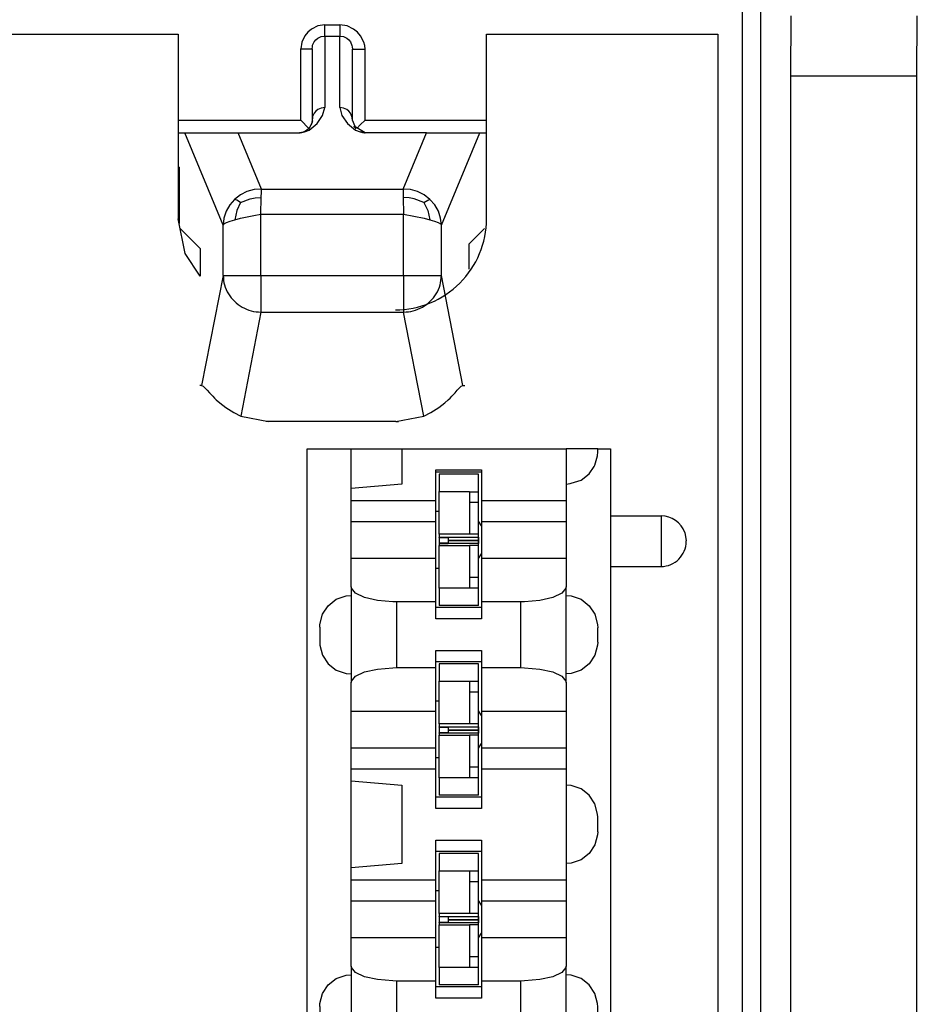
# Model space of a CAD drawing. Units: inches. Extents: x -11.5 to 12.2, y -9.3 to 10.7.
# Drawn here: x 11.4 to 12.2, y -2 to -1.2 of the extents above; entities that cross this region are included whole.
import ezdxf

# ---------------------------------------------------------------- set-up
doc = ezdxf.new("R2010")
doc.units = ezdxf.units.IN
doc.header["$MEASUREMENT"] = 0

# ---------------------------------------------------------------- blocks, each defined once
blk = doc.blocks.new('110DConnectingBlock__175', base_point=(11.66832, -2.75909))
at = {"color": 7, "linetype": 'Continuous'}
for p, q in [((11.66832, -2.75909), (11.66832, -1.56509)), ((11.66832, -1.56509), (11.70332, -1.56509)), ((11.70332, -1.59652), (11.70332, -1.56509)), ((11.70332, -1.56509), (11.74332, -1.56509)), ((11.74332, -1.56509), (11.87332, -1.56509)), ((11.74332, -1.56509), (11.74332, -1.59303)), ((11.89832, -1.56509), (11.87332, -1.56509)), ((11.87332, -1.56509), (11.87332, -1.60602)), ((11.89832, -1.56509), (11.90832, -1.56509)), ((11.89832, -1.56782), (11.89832, -1.56509)), ((11.90832, -1.56509), (11.90832, -2.75909)), ((11.89618, -1.57798), (11.89809, -1.5707)), ((11.89809, -1.5707), (11.89822, -1.57015)), ((11.89822, -1.57015), (11.89832, -1.56782)), ((11.89167, -1.58474), (11.89545, -1.57909)), ((11.89545, -1.57909), (11.89618, -1.57798)), ((11.77032, -1.60602), (11.77032, -1.58159)), ((11.77032, -1.58159), (11.80632, -1.58159)), ((11.80632, -1.58359), (11.77032, -1.58359)), ((11.80632, -1.58159), (11.80632, -1.60602)), ((11.88518, -1.5897), (11.89167, -1.58474)), ((11.74332, -1.59303), (11.70332, -1.59652)), ((11.70332, -1.60602), (11.70332, -1.59652)), ((11.87332, -1.59295), (11.87643, -1.5924)), ((11.87643, -1.5924), (11.87742, -1.59232)), ((11.87742, -1.59232), (11.88518, -1.5897)), ((11.70332, -1.60602), (11.77032, -1.60602)), ((11.70332, -1.62259), (11.70332, -1.60602)), ((11.77032, -1.62259), (11.77032, -1.60602)), ((11.80632, -1.60602), (11.80632, -1.62259)), ((11.80632, -1.60602), (11.87332, -1.60602)), ((11.87332, -1.60602), (11.87332, -1.62259)), ((11.90832, -1.61809), (11.94852, -1.61809)), ((11.70332, -1.62259), (11.77032, -1.62259)), ((11.70332, -1.65159), (11.70332, -1.62259)), ((11.77032, -1.65159), (11.77032, -1.62259)), ((11.80632, -1.62259), (11.80632, -1.65159)), ((11.80632, -1.62259), (11.87332, -1.62259)), ((11.87332, -1.62259), (11.87332, -1.65159)), ((11.96718, -1.63126), (11.96832, -1.6379)), ((11.96832, -1.63829), (11.96832, -1.6379)), ((11.70332, -1.67433), (11.70332, -1.65159)), ((11.70332, -1.65159), (11.77032, -1.65159)), ((11.77032, -1.68603), (11.77032, -1.65159)), ((11.80632, -1.65159), (11.80632, -1.68603)), ((11.80632, -1.65159), (11.87332, -1.65159)), ((11.87332, -1.65159), (11.87332, -1.67433)), ((11.90832, -1.65809), (11.94852, -1.65809)), ((11.70332, -1.67433), (11.70332, -1.74984)), ((11.70345, -1.67535), (11.70332, -1.67433)), ((11.87332, -1.67433), (11.87318, -1.67535)), ((11.87332, -1.74984), (11.87332, -1.67433)), ((11.69145, -1.68408), (11.69922, -1.68143)), ((11.69922, -1.68143), (11.70332, -1.68109)), ((11.70669, -1.67927), (11.70345, -1.67535)), ((11.71386, -1.6826), (11.70669, -1.67927)), ((11.86994, -1.67927), (11.86277, -1.6826)), ((11.87318, -1.67535), (11.86994, -1.67927)), ((11.87332, -1.68109), (11.87742, -1.68143)), ((11.87742, -1.68143), (11.88518, -1.68408)), ((11.68046, -1.69596), (11.68497, -1.68911)), ((11.68497, -1.68911), (11.69145, -1.68408)), ((11.7241, -1.68493), (11.71386, -1.6826)), ((11.73618, -1.68598), (11.7241, -1.68493)), ((11.73932, -1.68603), (11.73618, -1.68598)), ((11.77032, -1.68603), (11.73932, -1.68603)), ((11.77032, -1.69959), (11.77032, -1.68603)), ((11.80632, -1.68603), (11.80632, -1.69959)), ((11.83732, -1.68603), (11.80632, -1.68603)), ((11.84045, -1.68598), (11.83732, -1.68603)), ((11.85253, -1.68493), (11.84045, -1.68598)), ((11.86277, -1.6826), (11.85253, -1.68493)), ((11.88518, -1.68408), (11.89167, -1.68911)), ((11.89167, -1.68911), (11.89618, -1.69596)), ((11.67841, -1.70391), (11.68046, -1.69596)), ((11.80632, -1.69059), (11.77032, -1.69059)), ((11.89618, -1.69596), (11.89822, -1.70391)), ((11.67832, -1.70609), (11.67841, -1.70391)), ((11.80632, -1.69959), (11.77032, -1.69959)), ((11.89822, -1.70391), (11.89832, -1.70654)), ((11.67832, -1.70609), (11.67832, -1.71763)), ((11.89832, -1.71809), (11.89832, -1.70654)), ((11.67832, -1.71763), (11.67841, -1.72027)), ((11.67841, -1.72027), (11.68046, -1.72821)), ((11.89822, -1.72027), (11.89618, -1.72821)), ((11.89832, -1.71809), (11.89822, -1.72027)), ((11.68046, -1.72821), (11.68497, -1.73507)), ((11.77032, -1.73815), (11.77032, -1.72459)), ((11.77032, -1.72459), (11.80632, -1.72459)), ((11.80632, -1.72459), (11.80632, -1.73815)), ((11.89618, -1.72821), (11.89167, -1.73507)), ((11.68497, -1.73507), (11.69145, -1.74009)), ((11.80632, -1.73359), (11.77032, -1.73359)), ((11.89167, -1.73507), (11.88518, -1.74009)), ((11.69145, -1.74009), (11.69922, -1.74275)), ((11.69922, -1.74275), (11.70332, -1.74309)), ((11.70669, -1.7449), (11.71386, -1.74157)), ((11.71386, -1.74157), (11.7241, -1.73924)), ((11.7241, -1.73924), (11.73618, -1.73819)), ((11.73618, -1.73819), (11.73932, -1.73815)), ((11.73932, -1.73815), (11.77032, -1.73815)), ((11.77032, -1.77259), (11.77032, -1.73815)), ((11.80632, -1.73815), (11.80632, -1.77259)), ((11.80632, -1.73815), (11.83732, -1.73815)), ((11.83732, -1.73815), (11.84045, -1.73819)), ((11.84045, -1.73819), (11.85253, -1.73924)), ((11.85253, -1.73924), (11.86277, -1.74157)), ((11.86277, -1.74157), (11.86994, -1.7449)), ((11.87742, -1.74275), (11.87332, -1.74309)), ((11.88518, -1.74009), (11.87742, -1.74275)), ((11.70332, -1.74984), (11.70345, -1.74882)), ((11.70332, -1.77259), (11.70332, -1.74984)), ((11.70345, -1.74882), (11.70669, -1.7449)), ((11.86994, -1.7449), (11.87318, -1.74882)), ((11.87318, -1.74882), (11.87332, -1.74984)), ((11.87332, -1.74984), (11.87332, -1.77259)), ((11.70332, -1.77259), (11.77032, -1.77259)), ((11.70332, -1.80159), (11.70332, -1.77259)), ((11.77032, -1.80159), (11.77032, -1.77259)), ((11.80632, -1.77259), (11.80632, -1.80159)), ((11.80632, -1.77259), (11.87332, -1.77259)), ((11.87332, -1.77259), (11.87332, -1.80159)), ((11.70332, -1.80159), (11.77032, -1.80159)), ((11.70332, -1.81816), (11.70332, -1.80159)), ((11.77032, -1.81816), (11.77032, -1.80159)), ((11.80632, -1.80159), (11.80632, -1.81816)), ((11.80632, -1.80159), (11.87332, -1.80159)), ((11.87332, -1.80159), (11.87332, -1.81816)), ((11.70332, -1.82765), (11.70332, -1.81816)), ((11.70332, -1.81816), (11.77032, -1.81816)), ((11.77032, -1.84959), (11.77032, -1.81816)), ((11.80632, -1.81816), (11.80632, -1.84959)), ((11.80632, -1.81816), (11.87332, -1.81816)), ((11.87332, -1.81816), (11.87332, -1.90602)), ((11.70332, -1.89652), (11.70332, -1.82765)), ((11.70332, -1.82765), (11.74332, -1.83115)), ((11.74332, -1.83115), (11.74332, -1.89303)), ((11.87742, -1.83143), (11.87332, -1.83109)), ((11.88518, -1.83408), (11.87742, -1.83143)), ((11.89167, -1.83911), (11.88518, -1.83408)), ((11.80632, -1.84059), (11.77032, -1.84059)), ((11.89618, -1.84596), (11.89167, -1.83911)), ((11.80632, -1.84959), (11.77032, -1.84959)), ((11.89822, -1.85391), (11.89618, -1.84596)), ((11.89832, -1.85654), (11.89822, -1.85391)), ((11.89832, -1.86809), (11.89832, -1.85654)), ((11.89832, -1.86809), (11.89822, -1.87027)), ((11.77032, -1.90602), (11.77032, -1.87459)), ((11.77032, -1.87459), (11.80632, -1.87459)), ((11.80632, -1.87459), (11.80632, -1.90602)), ((11.89822, -1.87027), (11.89618, -1.87821)), ((11.80632, -1.88359), (11.77032, -1.88359)), ((11.89618, -1.87821), (11.89167, -1.88507)), ((11.88518, -1.89009), (11.87742, -1.89275)), ((11.89167, -1.88507), (11.88518, -1.89009)), ((11.74332, -1.89303), (11.70332, -1.89652)), ((11.70332, -1.90602), (11.70332, -1.89652)), ((11.87742, -1.89275), (11.87332, -1.89309)), ((11.70332, -1.90602), (11.77032, -1.90602)), ((11.70332, -1.92259), (11.70332, -1.90602)), ((11.77032, -1.92259), (11.77032, -1.90602)), ((11.80632, -1.90602), (11.80632, -1.92259)), ((11.80632, -1.90602), (11.87332, -1.90602)), ((11.87332, -1.90602), (11.87332, -1.92259)), ((11.70332, -1.92259), (11.77032, -1.92259)), ((11.70332, -1.95159), (11.70332, -1.92259)), ((11.77032, -1.95159), (11.77032, -1.92259)), ((11.80632, -1.92259), (11.80632, -1.95159)), ((11.80632, -1.92259), (11.87332, -1.92259)), ((11.87332, -1.92259), (11.87332, -1.95159)), ((11.70332, -1.97433), (11.70332, -1.95159)), ((11.70332, -1.95159), (11.77032, -1.95159)), ((11.77032, -1.98603), (11.77032, -1.95159)), ((11.80632, -1.95159), (11.80632, -1.98603)), ((11.80632, -1.95159), (11.87332, -1.95159)), ((11.87332, -1.95159), (11.87332, -1.97433)), ((11.70332, -1.97433), (11.70332, -2.04984)), ((11.70345, -1.97535), (11.70332, -1.97433)), ((11.70669, -1.97927), (11.70345, -1.97535)), ((11.87318, -1.97535), (11.86994, -1.97927)), ((11.87332, -1.97433), (11.87318, -1.97535)), ((11.87332, -2.04984), (11.87332, -1.97433)), ((11.68497, -1.98911), (11.69145, -1.98408)), ((11.69145, -1.98408), (11.69922, -1.98143)), ((11.69922, -1.98143), (11.70332, -1.98109)), ((11.71386, -1.9826), (11.70669, -1.97927)), ((11.7241, -1.98493), (11.71386, -1.9826)), ((11.73618, -1.98598), (11.7241, -1.98493)), ((11.73932, -1.98603), (11.73618, -1.98598)), ((11.77032, -1.98603), (11.73932, -1.98603)), ((11.77032, -1.99959), (11.77032, -1.98603)), ((11.80632, -1.98603), (11.80632, -1.99959)), ((11.83732, -1.98603), (11.80632, -1.98603)), ((11.84045, -1.98598), (11.83732, -1.98603)), ((11.85253, -1.98493), (11.84045, -1.98598)), ((11.86277, -1.9826), (11.85253, -1.98493)), ((11.86994, -1.97927), (11.86277, -1.9826)), ((11.87742, -1.98143), (11.87332, -1.98109)), ((11.88518, -1.98408), (11.87742, -1.98143)), ((11.89167, -1.98911), (11.88518, -1.98408)), ((11.68046, -1.99596), (11.68497, -1.98911)), ((11.80632, -1.99059), (11.77032, -1.99059)), ((11.89618, -1.99596), (11.89167, -1.98911)), ((11.67841, -2.00391), (11.68046, -1.99596)), ((11.80632, -1.99959), (11.77032, -1.99959)), ((11.89822, -2.00391), (11.89618, -1.99596)), ((11.67832, -2.00609), (11.67841, -2.00391)), ((11.67832, -2.00609), (11.67832, -2.00784)), ((11.67832, -2.00784), (11.67832, -2.01763)), ((11.89832, -2.00654), (11.89822, -2.00391)), ((11.89832, -2.01809), (11.89832, -2.00654)), ((11.67832, -2.01763), (11.67841, -2.02027)), ((11.67841, -2.02027), (11.68046, -2.02821)), ((11.77032, -2.03815), (11.77032, -2.02459)), ((11.77032, -2.02459), (11.80632, -2.02459)), ((11.80632, -2.02459), (11.80632, -2.03815)), ((11.89822, -2.02027), (11.89618, -2.02821)), ((11.89832, -2.01809), (11.89822, -2.02027)), ((11.68046, -2.02821), (11.68497, -2.03507)), ((11.89618, -2.02821), (11.89167, -2.03507)), ((11.68497, -2.03507), (11.69145, -2.04009)), ((11.69145, -2.04009), (11.69922, -2.04275)), ((11.71386, -2.04157), (11.7241, -2.03924)), ((11.7241, -2.03924), (11.73618, -2.03819)), ((11.73618, -2.03819), (11.73932, -2.03815)), ((11.73932, -2.03815), (11.77032, -2.03815)), ((11.80632, -2.03359), (11.77032, -2.03359)), ((11.77032, -2.07259), (11.77032, -2.03815)), ((11.80632, -2.03815), (11.80632, -2.07259)), ((11.80632, -2.03815), (11.83732, -2.03815)), ((11.83732, -2.03815), (11.84045, -2.03819)), ((11.84045, -2.03819), (11.85253, -2.03924)), ((11.85253, -2.03924), (11.86277, -2.04157)), ((11.88518, -2.04009), (11.87742, -2.04275)), ((11.89167, -2.03507), (11.88518, -2.04009)), ((11.69922, -2.04275), (11.70332, -2.04309)), ((11.70345, -2.04882), (11.70669, -2.0449)), ((11.70669, -2.0449), (11.71386, -2.04157)), ((11.86277, -2.04157), (11.86994, -2.0449)), ((11.86994, -2.0449), (11.87318, -2.04882)), ((11.87742, -2.04275), (11.87332, -2.04309)), ((11.70332, -2.04984), (11.70345, -2.04882)), ((11.70332, -2.07259), (11.70332, -2.04984)), ((11.87318, -2.04882), (11.87332, -2.04984)), ((11.87332, -2.04984), (11.87332, -2.07259)), ((11.70332, -2.10159), (11.70332, -2.07259)), ((11.70332, -2.07259), (11.77032, -2.07259)), ((11.77032, -2.10159), (11.77032, -2.07259)), ((11.80632, -2.07259), (11.80632, -2.10159)), ((11.80632, -2.07259), (11.87332, -2.07259)), ((11.87332, -2.07259), (11.87332, -2.10159)), ((11.70332, -2.11816), (11.70332, -2.10159)), ((11.70332, -2.10159), (11.77032, -2.10159)), ((11.77032, -2.11816), (11.77032, -2.10159)), ((11.80632, -2.10159), (11.80632, -2.11816)), ((11.80632, -2.10159), (11.87332, -2.10159)), ((11.87332, -2.10159), (11.87332, -2.11816)), ((11.70332, -2.11816), (11.77032, -2.11816)), ((11.70332, -2.12765), (11.70332, -2.11816)), ((11.77032, -2.14959), (11.77032, -2.11816)), ((11.80632, -2.11816), (11.80632, -2.14959)), ((11.80632, -2.11816), (11.87332, -2.11816)), ((11.87332, -2.11816), (11.87332, -2.20602)), ((11.70332, -2.19652), (11.70332, -2.12765)), ((11.70332, -2.12765), (11.74332, -2.13115)), ((11.74332, -2.13115), (11.74332, -2.19303)), ((11.87742, -2.13143), (11.87332, -2.13109)), ((11.88518, -2.13408), (11.87742, -2.13143)), ((11.89167, -2.13911), (11.88518, -2.13408)), ((11.80632, -2.14059), (11.77032, -2.14059)), ((11.89618, -2.14596), (11.89167, -2.13911)), ((11.80632, -2.14959), (11.77032, -2.14959)), ((11.89822, -2.15391), (11.89618, -2.14596)), ((11.89832, -2.15654), (11.89822, -2.15391)), ((11.89832, -2.16809), (11.89832, -2.15654)), ((11.89822, -2.17027), (11.89618, -2.17821)), ((11.89832, -2.16809), (11.89822, -2.17027)), ((11.77032, -2.17459), (11.80632, -2.17459)), ((11.77032, -2.20602), (11.77032, -2.17459)), ((11.80632, -2.17459), (11.80632, -2.20602)), ((11.89618, -2.17821), (11.89167, -2.18507)), ((11.80632, -2.18359), (11.77032, -2.18359)), ((11.89167, -2.18507), (11.88518, -2.19009)), ((11.74332, -2.19303), (11.70332, -2.19652)), ((11.87742, -2.19275), (11.87332, -2.19309)), ((11.88518, -2.19009), (11.87742, -2.19275)), ((11.70332, -2.20602), (11.70332, -2.19652)), ((11.70332, -2.20602), (11.77032, -2.20602)), ((11.70332, -2.22259), (11.70332, -2.20602)), ((11.77032, -2.22259), (11.77032, -2.20602)), ((11.80632, -2.20602), (11.80632, -2.22259)), ((11.80632, -2.20602), (11.87332, -2.20602)), ((11.87332, -2.20602), (11.87332, -2.22259)), ((11.70332, -2.25159), (11.70332, -2.22259)), ((11.70332, -2.22259), (11.77032, -2.22259)), ((11.77032, -2.25159), (11.77032, -2.22259)), ((11.80632, -2.22259), (11.80632, -2.25159)), ((11.80632, -2.22259), (11.87332, -2.22259)), ((11.87332, -2.22259), (11.87332, -2.25159)), ((11.70332, -2.27433), (11.70332, -2.25159)), ((11.70332, -2.25159), (11.77032, -2.25159)), ((11.77032, -2.28603), (11.77032, -2.25159)), ((11.80632, -2.25159), (11.80632, -2.28603)), ((11.80632, -2.25159), (11.87332, -2.25159)), ((11.87332, -2.25159), (11.87332, -2.27433)), ((11.70332, -2.27433), (11.70332, -2.34984)), ((11.70345, -2.27535), (11.70332, -2.27433)), ((11.87332, -2.27433), (11.87318, -2.27535)), ((11.87332, -2.34984), (11.87332, -2.27433)), ((11.69145, -2.28408), (11.69922, -2.28143)), ((11.69922, -2.28143), (11.70332, -2.28109)), ((11.70669, -2.27927), (11.70345, -2.27535)), ((11.71386, -2.2826), (11.70669, -2.27927)), ((11.86994, -2.27927), (11.86277, -2.2826)), ((11.87318, -2.27535), (11.86994, -2.27927)), ((11.87742, -2.28143), (11.87332, -2.28109)), ((11.88518, -2.28408), (11.87742, -2.28143)), ((11.68046, -2.29596), (11.68497, -2.28911)), ((11.68497, -2.28911), (11.69145, -2.28408)), ((11.7241, -2.28493), (11.71386, -2.2826)), ((11.73618, -2.28598), (11.7241, -2.28493)), ((11.73932, -2.28603), (11.73618, -2.28598)), ((11.77032, -2.28603), (11.73932, -2.28603)), ((11.77032, -2.29959), (11.77032, -2.28603)), ((11.80632, -2.28603), (11.80632, -2.29959)), ((11.83732, -2.28603), (11.80632, -2.28603)), ((11.84045, -2.28598), (11.83732, -2.28603)), ((11.85253, -2.28493), (11.84045, -2.28598)), ((11.86277, -2.2826), (11.85253, -2.28493)), ((11.89167, -2.28911), (11.88518, -2.28408)), ((11.89618, -2.29596), (11.89167, -2.28911)), ((11.67841, -2.30391), (11.68046, -2.29596)), ((11.80632, -2.29059), (11.77032, -2.29059)), ((11.89822, -2.30391), (11.89618, -2.29596)), ((11.67832, -2.30609), (11.67841, -2.30391)), ((11.80632, -2.29959), (11.77032, -2.29959)), ((11.89832, -2.30654), (11.89822, -2.30391)), ((11.67832, -2.30609), (11.67832, -2.31763)), ((11.89832, -2.31809), (11.89832, -2.30654)), ((11.67832, -2.31763), (11.67841, -2.32027)), ((11.67841, -2.32027), (11.68046, -2.32821)), ((11.89822, -2.32027), (11.89618, -2.32821)), ((11.89832, -2.31809), (11.89822, -2.32027)), ((11.68046, -2.32821), (11.68497, -2.33507)), ((11.77032, -2.33815), (11.77032, -2.32459)), ((11.77032, -2.32459), (11.80632, -2.32459)), ((11.80632, -2.32459), (11.80632, -2.33815)), ((11.89618, -2.32821), (11.89167, -2.33507)), ((11.68497, -2.33507), (11.69145, -2.34009)), ((11.80632, -2.33359), (11.77032, -2.33359)), ((11.89167, -2.33507), (11.88518, -2.34009)), ((11.69145, -2.34009), (11.69922, -2.34275)), ((11.69922, -2.34275), (11.70332, -2.34309)), ((11.70669, -2.3449), (11.71386, -2.34157)), ((11.71386, -2.34157), (11.7241, -2.33924)), ((11.7241, -2.33924), (11.73618, -2.33819)), ((11.73618, -2.33819), (11.73932, -2.33815)), ((11.73932, -2.33815), (11.77032, -2.33815)), ((11.77032, -2.37259), (11.77032, -2.33815)), ((11.80632, -2.33815), (11.80632, -2.37259)), ((11.80632, -2.33815), (11.83732, -2.33815)), ((11.83732, -2.33815), (11.84045, -2.33819)), ((11.84045, -2.33819), (11.85253, -2.33924)), ((11.85253, -2.33924), (11.86277, -2.34157)), ((11.86277, -2.34157), (11.86994, -2.3449)), ((11.87742, -2.34275), (11.87332, -2.34309)), ((11.88518, -2.34009), (11.87742, -2.34275)), ((11.70332, -2.34984), (11.70345, -2.34882)), ((11.70332, -2.37259), (11.70332, -2.34984)), ((11.70345, -2.34882), (11.70669, -2.3449)), ((11.86994, -2.3449), (11.87318, -2.34882)), ((11.87318, -2.34882), (11.87332, -2.34984)), ((11.87332, -2.34984), (11.87332, -2.37259)), ((11.70332, -2.37259), (11.77032, -2.37259)), ((11.70332, -2.40159), (11.70332, -2.37259)), ((11.77032, -2.40159), (11.77032, -2.37259)), ((11.80632, -2.37259), (11.80632, -2.40159)), ((11.80632, -2.37259), (11.87332, -2.37259)), ((11.87332, -2.37259), (11.87332, -2.40159)), ((11.70332, -2.40159), (11.77032, -2.40159)), ((11.70332, -2.41816), (11.70332, -2.40159)), ((11.77032, -2.41816), (11.77032, -2.40159)), ((11.80632, -2.40159), (11.80632, -2.41816)), ((11.80632, -2.40159), (11.87332, -2.40159)), ((11.87332, -2.40159), (11.87332, -2.41816)), ((11.70332, -2.42765), (11.70332, -2.41816)), ((11.70332, -2.41816), (11.77032, -2.41816)), ((11.77032, -2.44959), (11.77032, -2.41816)), ((11.80632, -2.41816), (11.80632, -2.44959)), ((11.80632, -2.41816), (11.87332, -2.41816)), ((11.87332, -2.41816), (11.87332, -2.50602)), ((11.70332, -2.49652), (11.70332, -2.42765)), ((11.70332, -2.42765), (11.74332, -2.43115)), ((11.74332, -2.43115), (11.74332, -2.49303)), ((11.87742, -2.43143), (11.87332, -2.43109)), ((11.88518, -2.43408), (11.87742, -2.43143)), ((11.89167, -2.43911), (11.88518, -2.43408)), ((11.80632, -2.44059), (11.77032, -2.44059)), ((11.89618, -2.44596), (11.89167, -2.43911)), ((11.80632, -2.44959), (11.77032, -2.44959)), ((11.89822, -2.45391), (11.89618, -2.44596)), ((11.89832, -2.45654), (11.89822, -2.45391)), ((11.89832, -2.46809), (11.89832, -2.45654)), ((11.89832, -2.46809), (11.89822, -2.47027)), ((11.77032, -2.50602), (11.77032, -2.47459)), ((11.77032, -2.47459), (11.80632, -2.47459)), ((11.80632, -2.47459), (11.80632, -2.50602)), ((11.89822, -2.47027), (11.89618, -2.47821)), ((11.80632, -2.48359), (11.77032, -2.48359)), ((11.89618, -2.47821), (11.89167, -2.48507)), ((11.88518, -2.49009), (11.87742, -2.49275)), ((11.89167, -2.48507), (11.88518, -2.49009)), ((11.74332, -2.49303), (11.70332, -2.49652)), ((11.70332, -2.50602), (11.70332, -2.49652)), ((11.87742, -2.49275), (11.87332, -2.49309)), ((11.70332, -2.50602), (11.77032, -2.50602)), ((11.70332, -2.52259), (11.70332, -2.50602)), ((11.77032, -2.52259), (11.77032, -2.50602)), ((11.80632, -2.50602), (11.80632, -2.52259)), ((11.80632, -2.50602), (11.87332, -2.50602)), ((11.87332, -2.50602), (11.87332, -2.52259)), ((11.70332, -2.52259), (11.77032, -2.52259)), ((11.70332, -2.55159), (11.70332, -2.52259)), ((11.77032, -2.55159), (11.77032, -2.52259)), ((11.80632, -2.52259), (11.80632, -2.55159)), ((11.80632, -2.52259), (11.87332, -2.52259)), ((11.87332, -2.52259), (11.87332, -2.55159)), ((11.70332, -2.57433), (11.70332, -2.55159)), ((11.70332, -2.55159), (11.77032, -2.55159)), ((11.77032, -2.58603), (11.77032, -2.55159)), ((11.80632, -2.55159), (11.80632, -2.58603)), ((11.80632, -2.55159), (11.87332, -2.55159)), ((11.87332, -2.55159), (11.87332, -2.57433)), ((11.70332, -2.57433), (11.70332, -2.64984)), ((11.70345, -2.57535), (11.70332, -2.57433)), ((11.70669, -2.57927), (11.70345, -2.57535)), ((11.87318, -2.57535), (11.86994, -2.57927)), ((11.87332, -2.57433), (11.87318, -2.57535)), ((11.87332, -2.64984), (11.87332, -2.57433)), ((11.68497, -2.58911), (11.69145, -2.58408)), ((11.69145, -2.58408), (11.69922, -2.58143)), ((11.69922, -2.58143), (11.70332, -2.58109)), ((11.71386, -2.5826), (11.70669, -2.57927)), ((11.7241, -2.58493), (11.71386, -2.5826)), ((11.73618, -2.58598), (11.7241, -2.58493)), ((11.85253, -2.58493), (11.84045, -2.58598)), ((11.86277, -2.5826), (11.85253, -2.58493)), ((11.86994, -2.57927), (11.86277, -2.5826)), ((11.87742, -2.58143), (11.87332, -2.58109)), ((11.88518, -2.58408), (11.87742, -2.58143)), ((11.89167, -2.58911), (11.88518, -2.58408)), ((11.68046, -2.59596), (11.68497, -2.58911)), ((11.73932, -2.58603), (11.73618, -2.58598)), ((11.77032, -2.58603), (11.73932, -2.58603)), ((11.77032, -2.59959), (11.77032, -2.58603)), ((11.80632, -2.59059), (11.77032, -2.59059)), ((11.80632, -2.58603), (11.80632, -2.59959)), ((11.83732, -2.58603), (11.80632, -2.58603)), ((11.84045, -2.58598), (11.83732, -2.58603)), ((11.89618, -2.59596), (11.89167, -2.58911)), ((11.67841, -2.60391), (11.68046, -2.59596)), ((11.80632, -2.59959), (11.77032, -2.59959)), ((11.89822, -2.60391), (11.89618, -2.59596)), ((11.67832, -2.60609), (11.67841, -2.60391)), ((11.67832, -2.60609), (11.67832, -2.61763)), ((11.89832, -2.60654), (11.89822, -2.60391)), ((11.89832, -2.61809), (11.89832, -2.60654)), ((11.67832, -2.61763), (11.67841, -2.62027)), ((11.67841, -2.62027), (11.68046, -2.62821)), ((11.77032, -2.63815), (11.77032, -2.62459)), ((11.77032, -2.62459), (11.80632, -2.62459)), ((11.80632, -2.62459), (11.80632, -2.63815)), ((11.89822, -2.62027), (11.89618, -2.62821)), ((11.89832, -2.61809), (11.89822, -2.62027)), ((11.68046, -2.62821), (11.68497, -2.63507)), ((11.89618, -2.62821), (11.89167, -2.63507)), ((11.68497, -2.63507), (11.69145, -2.64009)), ((11.69145, -2.64009), (11.69922, -2.64275)), ((11.71386, -2.64157), (11.7241, -2.63924)), ((11.7241, -2.63924), (11.73618, -2.63819)), ((11.73618, -2.63819), (11.73932, -2.63815)), ((11.73932, -2.63815), (11.77032, -2.63815)), ((11.80632, -2.63359), (11.77032, -2.63359)), ((11.77032, -2.67259), (11.77032, -2.63815)), ((11.80632, -2.63815), (11.80632, -2.67259)), ((11.80632, -2.63815), (11.83732, -2.63815)), ((11.83732, -2.63815), (11.84045, -2.63819)), ((11.84045, -2.63819), (11.85253, -2.63924)), ((11.85253, -2.63924), (11.86277, -2.64157)), ((11.88518, -2.64009), (11.87742, -2.64275)), ((11.89167, -2.63507), (11.88518, -2.64009)), ((11.69922, -2.64275), (11.70332, -2.64309)), ((11.70345, -2.64882), (11.70669, -2.6449)), ((11.70669, -2.6449), (11.71386, -2.64157)), ((11.86277, -2.64157), (11.86994, -2.6449)), ((11.86994, -2.6449), (11.87318, -2.64882)), ((11.87742, -2.64275), (11.87332, -2.64309)), ((11.70332, -2.64984), (11.70345, -2.64882)), ((11.70332, -2.67259), (11.70332, -2.64984)), ((11.87318, -2.64882), (11.87332, -2.64984)), ((11.87332, -2.64984), (11.87332, -2.67259)), ((11.90832, -2.66609), (11.94852, -2.66609)), ((11.70332, -2.70159), (11.70332, -2.67259)), ((11.70332, -2.67259), (11.77032, -2.67259)), ((11.77032, -2.70159), (11.77032, -2.67259)), ((11.80632, -2.67259), (11.80632, -2.70159)), ((11.80632, -2.67259), (11.87332, -2.67259)), ((11.87332, -2.67259), (11.87332, -2.70159)), ((11.96718, -2.67926), (11.96832, -2.6859)), ((11.96832, -2.68629), (11.96832, -2.6859)), ((11.70332, -2.70159), (11.77032, -2.70159)), ((11.70332, -2.71816), (11.70332, -2.70159)), ((11.77032, -2.71816), (11.77032, -2.70159)), ((11.80632, -2.70159), (11.80632, -2.71816)), ((11.80632, -2.70159), (11.87332, -2.70159)), ((11.87332, -2.70159), (11.87332, -2.71816)), ((11.90832, -2.70609), (11.94852, -2.70609)), ((11.70332, -2.72765), (11.70332, -2.71816)), ((11.70332, -2.71816), (11.77032, -2.71816)), ((11.77032, -2.74259), (11.77032, -2.71816)), ((11.80632, -2.71816), (11.80632, -2.74259)), ((11.80632, -2.71816), (11.87332, -2.71816)), ((11.87332, -2.71816), (11.87332, -2.75909)), ((11.70332, -2.75909), (11.70332, -2.72765)), ((11.70332, -2.72765), (11.74332, -2.73115)), ((11.74332, -2.73115), (11.74332, -2.75909)), ((11.87742, -2.73143), (11.87332, -2.73109)), ((11.88518, -2.73408), (11.87742, -2.73143)), ((11.80632, -2.74059), (11.77032, -2.74059)), ((11.89167, -2.73911), (11.88518, -2.73408)), ((11.89618, -2.74596), (11.89167, -2.73911)), ((11.80632, -2.74259), (11.77032, -2.74259)), ((11.89822, -2.75391), (11.89618, -2.74596)), ((11.89832, -2.75654), (11.89822, -2.75391)), ((11.89832, -2.75909), (11.89832, -2.75654)), ((11.70332, -2.75909), (11.66832, -2.75909)), ((11.74332, -2.75909), (11.70332, -2.75909)), ((11.87332, -2.75909), (11.74332, -2.75909)), ((11.87332, -2.75909), (11.89832, -2.75909)), ((11.90832, -2.75909), (11.89832, -2.75909))]:
    blk.add_line(p, q, dxfattribs=at)
at = {"color": 3, "linetype": 'Continuous'}
for p, q in [((11.94852, -1.61809), (11.94852, -1.65809)), ((11.73932, -1.73815), (11.73932, -1.68603)), ((11.83732, -1.68603), (11.83732, -1.73815)), ((11.73932, -2.03815), (11.73932, -1.98603)), ((11.83732, -1.98603), (11.83732, -2.03815)), ((11.73932, -2.33815), (11.73932, -2.28603)), ((11.83732, -2.28603), (11.83732, -2.33815)), ((11.73932, -2.63815), (11.73932, -2.58603)), ((11.83732, -2.58603), (11.83732, -2.63815)), ((11.94852, -2.66609), (11.94852, -2.70609))]:
    blk.add_line(p, q, dxfattribs=at)
at = {"color": 7, "linetype": 'Continuous'}
for centre, start, end in [((11.94852, -1.63789), 19.54994, 90.00036), ((11.94852, -1.63829), -90.00023, -0.0002), ((11.94852, -2.68589), 19.54995, 90.00034), ((11.94852, -2.68629), -90.00024, 0.00003)]:
    blk.add_arc(centre, 0.0198, start, end, dxfattribs=at)
blk = doc.blocks.new('110IDC3_1__176', base_point=(11.77032, -1.68909))
at = {"color": 7, "linetype": 'Continuous'}
for p, q in [((11.7729, -1.58509), (11.7729, -1.59885)), ((11.8039, -1.58509), (11.7729, -1.58509)), ((11.8039, -1.59921), (11.8039, -1.58509)), ((11.7729, -1.63267), (11.7729, -1.59885)), ((11.7729, -1.59885), (11.7969, -1.59885)), ((11.7969, -1.59885), (11.7969, -1.59921)), ((11.7969, -1.59921), (11.7969, -1.60726)), ((11.8039, -1.60726), (11.8039, -1.59921)), ((11.7969, -1.60726), (11.7969, -1.63259)), ((11.8039, -1.63259), (11.8039, -1.60726)), ((11.7729, -1.61459), (11.77032, -1.61459)), ((11.8039, -1.62709), (11.8039, -1.62559)), ((11.8039, -1.64709), (11.8039, -1.62709)), ((11.7729, -1.63267), (11.7729, -1.63495)), ((11.7969, -1.63267), (11.7729, -1.63267)), ((11.7729, -1.63495), (11.7799, -1.63499)), ((11.7729, -1.63528), (11.7729, -1.63495)), ((11.7799, -1.63524), (11.7729, -1.63528)), ((11.7729, -1.63528), (11.7729, -1.63538)), ((11.7729, -1.63538), (11.7729, -1.63717)), ((11.7799, -1.63538), (11.7729, -1.63538)), ((11.7799, -1.63499), (11.7799, -1.63735)), ((11.7799, -1.63499), (11.8039, -1.63499)), ((11.8039, -1.63259), (11.7969, -1.63259)), ((11.7969, -1.63259), (11.7969, -1.63267)), ((11.8039, -1.63499), (11.8039, -1.63259)), ((11.8039, -1.63499), (11.8039, -1.63735)), ((11.7729, -1.63717), (11.7729, -1.63973)), ((11.7729, -1.63973), (11.7729, -1.6398)), ((11.7799, -1.63973), (11.7729, -1.63973)), ((11.7729, -1.64002), (11.7729, -1.6398)), ((11.7729, -1.6398), (11.7799, -1.63983)), ((11.7799, -1.64), (11.7729, -1.64002)), ((11.7729, -1.64002), (11.7729, -1.64153)), ((11.7729, -1.67532), (11.7729, -1.64153)), ((11.7729, -1.64153), (11.7969, -1.64153)), ((11.7799, -1.63735), (11.7799, -1.63748)), ((11.7799, -1.63748), (11.8039, -1.63748)), ((11.7799, -1.63757), (11.8039, -1.63757)), ((11.7799, -1.63757), (11.7799, -1.63765)), ((11.7799, -1.63765), (11.7799, -1.64)), ((11.8039, -1.63999), (11.7799, -1.64)), ((11.7969, -1.64153), (11.7969, -1.64159)), ((11.7969, -1.64159), (11.7969, -1.66692)), ((11.8039, -1.64159), (11.7969, -1.64159)), ((11.8039, -1.63735), (11.8039, -1.63748)), ((11.8039, -1.63757), (11.8039, -1.63765)), ((11.8039, -1.63765), (11.8039, -1.63999)), ((11.8039, -1.64159), (11.8039, -1.63999)), ((11.8039, -1.66692), (11.8039, -1.64159)), ((11.8039, -1.64859), (11.8039, -1.64709)), ((11.7729, -1.65959), (11.77032, -1.65959)), ((11.7969, -1.66692), (11.7969, -1.67496)), ((11.8039, -1.67496), (11.8039, -1.66692)), ((11.7729, -1.67532), (11.7729, -1.68909)), ((11.7969, -1.67532), (11.7729, -1.67532)), ((11.7969, -1.67496), (11.7969, -1.67532)), ((11.8039, -1.68909), (11.8039, -1.67496)), ((11.8039, -1.68909), (11.7729, -1.68909))]:
    blk.add_line(p, q, dxfattribs=at)
at = {"color": 3, "linetype": 'Continuous'}
for p, q in [((11.8039, -1.59921), (11.7969, -1.59921)), ((11.7969, -1.60726), (11.8039, -1.60726)), ((11.7799, -1.63735), (11.8039, -1.63735)), ((11.7799, -1.63765), (11.8039, -1.63765)), ((11.8039, -1.66692), (11.7969, -1.66692)), ((11.7969, -1.67496), (11.8039, -1.67496))]:
    blk.add_line(p, q, dxfattribs=at)
blk = doc.blocks.new('110IDC3_2__177', base_point=(11.77032, -1.83909))
at = {"color": 7, "linetype": 'Continuous'}
for p, q in [((11.7729, -1.73509), (11.7729, -1.74885)), ((11.8039, -1.73509), (11.7729, -1.73509)), ((11.8039, -1.74921), (11.8039, -1.73509)), ((11.7729, -1.78267), (11.7729, -1.74885)), ((11.7729, -1.74885), (11.7969, -1.74885)), ((11.7969, -1.74885), (11.7969, -1.74921)), ((11.7969, -1.74921), (11.7969, -1.75726)), ((11.8039, -1.75726), (11.8039, -1.74921)), ((11.7969, -1.75726), (11.7969, -1.78259)), ((11.8039, -1.78259), (11.8039, -1.75726)), ((11.7729, -1.76459), (11.77032, -1.76459)), ((11.8039, -1.77709), (11.8039, -1.77559)), ((11.7729, -1.78267), (11.7729, -1.78495)), ((11.7969, -1.78267), (11.7729, -1.78267)), ((11.8039, -1.78259), (11.7969, -1.78259)), ((11.7969, -1.78259), (11.7969, -1.78267)), ((11.8039, -1.79709), (11.8039, -1.77709)), ((11.8039, -1.78499), (11.8039, -1.78259)), ((11.7729, -1.78528), (11.7729, -1.78495)), ((11.7729, -1.78495), (11.7799, -1.78499)), ((11.7799, -1.78524), (11.7729, -1.78528)), ((11.7729, -1.78528), (11.7729, -1.78538)), ((11.7729, -1.78538), (11.7729, -1.78717)), ((11.7799, -1.78538), (11.7729, -1.78538)), ((11.7729, -1.78717), (11.7729, -1.78973)), ((11.7729, -1.78973), (11.7729, -1.7898)), ((11.7799, -1.78973), (11.7729, -1.78973)), ((11.7729, -1.79002), (11.7729, -1.7898)), ((11.7729, -1.7898), (11.7799, -1.78983)), ((11.7799, -1.79), (11.7729, -1.79002)), ((11.7729, -1.79002), (11.7729, -1.79153)), ((11.7799, -1.78499), (11.7799, -1.78735)), ((11.7799, -1.78499), (11.8039, -1.78499)), ((11.7799, -1.78735), (11.7799, -1.78748)), ((11.7799, -1.78748), (11.8039, -1.78748)), ((11.7799, -1.78757), (11.8039, -1.78757)), ((11.7799, -1.78757), (11.7799, -1.78765)), ((11.7799, -1.78765), (11.7799, -1.79)), ((11.8039, -1.78999), (11.7799, -1.79)), ((11.8039, -1.78499), (11.8039, -1.78735)), ((11.8039, -1.78735), (11.8039, -1.78748)), ((11.8039, -1.78757), (11.8039, -1.78765)), ((11.8039, -1.78765), (11.8039, -1.78999)), ((11.8039, -1.79159), (11.8039, -1.78999)), ((11.7729, -1.82532), (11.7729, -1.79153)), ((11.7729, -1.79153), (11.7969, -1.79153)), ((11.7969, -1.79153), (11.7969, -1.79159)), ((11.7969, -1.79159), (11.7969, -1.81692)), ((11.8039, -1.79159), (11.7969, -1.79159)), ((11.8039, -1.81692), (11.8039, -1.79159)), ((11.8039, -1.79859), (11.8039, -1.79709)), ((11.7729, -1.80959), (11.77032, -1.80959)), ((11.7969, -1.81692), (11.7969, -1.82496)), ((11.8039, -1.82496), (11.8039, -1.81692)), ((11.7729, -1.82532), (11.7729, -1.83909)), ((11.7969, -1.82532), (11.7729, -1.82532)), ((11.7969, -1.82496), (11.7969, -1.82532)), ((11.8039, -1.83909), (11.8039, -1.82496)), ((11.8039, -1.83909), (11.7729, -1.83909))]:
    blk.add_line(p, q, dxfattribs=at)
at = {"color": 3, "linetype": 'Continuous'}
for p, q in [((11.8039, -1.74921), (11.7969, -1.74921)), ((11.7969, -1.75726), (11.8039, -1.75726)), ((11.7799, -1.78735), (11.8039, -1.78735)), ((11.7799, -1.78765), (11.8039, -1.78765)), ((11.8039, -1.81692), (11.7969, -1.81692)), ((11.7969, -1.82496), (11.8039, -1.82496))]:
    blk.add_line(p, q, dxfattribs=at)
blk = doc.blocks.new('110IDC3_3__178', base_point=(11.77032, -1.98909))
at = {"color": 7, "linetype": 'Continuous'}
for p, q in [((11.7729, -1.88509), (11.7729, -1.89885)), ((11.8039, -1.88509), (11.7729, -1.88509)), ((11.8039, -1.89921), (11.8039, -1.88509)), ((11.7729, -1.93267), (11.7729, -1.89885)), ((11.7729, -1.89885), (11.7969, -1.89885)), ((11.7969, -1.89885), (11.7969, -1.89921)), ((11.7969, -1.89921), (11.7969, -1.90726)), ((11.8039, -1.90726), (11.8039, -1.89921)), ((11.7969, -1.90726), (11.7969, -1.93259)), ((11.8039, -1.93259), (11.8039, -1.90726)), ((11.7729, -1.91459), (11.77032, -1.91459)), ((11.8039, -1.92709), (11.8039, -1.92559)), ((11.8039, -1.94709), (11.8039, -1.92709)), ((11.7729, -1.93267), (11.7729, -1.93495)), ((11.7969, -1.93267), (11.7729, -1.93267)), ((11.7729, -1.93495), (11.7799, -1.93499)), ((11.7729, -1.93528), (11.7729, -1.93495)), ((11.7799, -1.93524), (11.7729, -1.93528)), ((11.7729, -1.93528), (11.7729, -1.93538)), ((11.7729, -1.93538), (11.7729, -1.93717)), ((11.7799, -1.93538), (11.7729, -1.93538)), ((11.7729, -1.93717), (11.7729, -1.93973)), ((11.7799, -1.93499), (11.7799, -1.93735)), ((11.7799, -1.93499), (11.8039, -1.93499)), ((11.7799, -1.93735), (11.7799, -1.93748)), ((11.7799, -1.93748), (11.8039, -1.93748)), ((11.7799, -1.93757), (11.8039, -1.93757)), ((11.7799, -1.93757), (11.7799, -1.93765)), ((11.7799, -1.93765), (11.7799, -1.94)), ((11.8039, -1.93259), (11.7969, -1.93259)), ((11.7969, -1.93259), (11.7969, -1.93267)), ((11.8039, -1.93499), (11.8039, -1.93259)), ((11.8039, -1.93499), (11.8039, -1.93735)), ((11.8039, -1.93735), (11.8039, -1.93748)), ((11.8039, -1.93757), (11.8039, -1.93765)), ((11.8039, -1.93765), (11.8039, -1.93999)), ((11.7729, -1.93973), (11.7729, -1.9398)), ((11.7799, -1.93973), (11.7729, -1.93973)), ((11.7729, -1.94002), (11.7729, -1.9398)), ((11.7729, -1.9398), (11.7799, -1.93983)), ((11.7799, -1.94), (11.7729, -1.94002)), ((11.7729, -1.94002), (11.7729, -1.94153)), ((11.7729, -1.97532), (11.7729, -1.94153)), ((11.7729, -1.94153), (11.7969, -1.94153)), ((11.8039, -1.93999), (11.7799, -1.94)), ((11.7969, -1.94153), (11.7969, -1.94159)), ((11.7969, -1.94159), (11.7969, -1.96692)), ((11.8039, -1.94159), (11.7969, -1.94159)), ((11.8039, -1.94159), (11.8039, -1.93999)), ((11.8039, -1.96692), (11.8039, -1.94159)), ((11.8039, -1.94859), (11.8039, -1.94709)), ((11.7729, -1.95959), (11.77032, -1.95959)), ((11.7969, -1.96692), (11.7969, -1.97496)), ((11.8039, -1.97496), (11.8039, -1.96692)), ((11.7729, -1.97532), (11.7729, -1.98909)), ((11.7969, -1.97532), (11.7729, -1.97532)), ((11.7969, -1.97496), (11.7969, -1.97532)), ((11.8039, -1.98909), (11.8039, -1.97496)), ((11.8039, -1.98909), (11.7729, -1.98909))]:
    blk.add_line(p, q, dxfattribs=at)
at = {"color": 3, "linetype": 'Continuous'}
for p, q in [((11.8039, -1.89921), (11.7969, -1.89921)), ((11.7969, -1.90726), (11.8039, -1.90726)), ((11.7799, -1.93735), (11.8039, -1.93735)), ((11.7799, -1.93765), (11.8039, -1.93765)), ((11.8039, -1.96692), (11.7969, -1.96692)), ((11.7969, -1.97496), (11.8039, -1.97496))]:
    blk.add_line(p, q, dxfattribs=at)
blk = doc.blocks.new('110DAssy5__184', base_point=(11.66832, -2.75909))
for name, p in [('110DConnectingBlock__175', (11.66832, -2.75909)), ('110IDC3_1__176', (11.77032, -1.68909)), ('110IDC3_2__177', (11.77032, -1.83909)), ('110IDC3_3__178', (11.77032, -1.98909))]:
    blk.add_blockref(name, p)
blk = doc.blocks.new('110D_BLOCKS__205', base_point=(10.61832, -5.15909))
blk.add_blockref('110DAssy5__184', (11.66832, -2.75909))
blk = doc.blocks.new('PWB_CAT5e__206', base_point=(10.4933, -5.43709))
at = {"color": 7, "linetype": 'Continuous'}
for p, q in [((10.7103, -1.23709), (11.5663, -1.23709)), ((11.5663, -1.23709), (11.5663, -1.38309)), ((11.8103, -1.23709), (11.9933, -1.23709)), ((11.8103, -1.38309), (11.8103, -1.23709)), ((11.9933, -1.23709), (11.9933, -5.43709)), ((11.57178, -1.41064), (11.5663, -1.38309)), ((11.58373, -1.42851), (11.57178, -1.41064)), ((11.80632, -1.62601), (11.8039, -1.62229)), ((11.8039, -1.65188), (11.80632, -1.64816)), ((11.80632, -1.77601), (11.8039, -1.77229)), ((11.8039, -1.80188), (11.80632, -1.79816)), ((11.80632, -1.92601), (11.8039, -1.92229)), ((11.8039, -1.95188), (11.80632, -1.94816))]:
    blk.add_line(p, q, dxfattribs=at)
blk.add_arc((11.7383, -1.38309), 0.072, -90.00016, 0.00004, dxfattribs=at)
blk = doc.blocks.new('PWA_assy_4__274', base_point=(10.4933, -5.43709))
for name, p in [('PWB_CAT5e__206', (10.4933, -5.43709)), ('110D_BLOCKS__205', (10.61832, -5.15909))]:
    blk.add_blockref(name, p)
blk = doc.blocks.new('83614_BRACKET_030309__275', base_point=(5.6282, -7.09637))
at = {"color": 3, "linetype": 'Continuous'}
for p, q in [((12.02723, -0.20249), (12.02723, -6.47167)), ((12.01273, -0.40456), (12.01273, -6.33438)), ((11.67684, -1.23046), (11.6719, -1.23298)), ((11.6823, -1.22955), (11.67684, -1.23046)), ((11.6823, -1.22955), (11.6943, -1.22955)), ((11.6823, -1.23848), (11.6823, -1.22955)), ((11.6943, -1.22955), (11.6943, -1.23848)), ((11.69997, -1.23045), (11.6943, -1.22955)), ((11.70515, -1.23294), (11.69997, -1.23045)), ((11.66668, -1.23825), (11.6642, -1.24323)), ((11.66906, -1.23538), (11.66668, -1.23825)), ((11.6719, -1.23298), (11.66906, -1.23538)), ((11.70816, -1.23533), (11.70515, -1.23294)), ((11.71069, -1.23821), (11.70816, -1.23533)), ((11.71334, -1.24323), (11.71069, -1.23821)), ((11.6642, -1.24323), (11.6633, -1.2487)), ((11.67256, -1.24696), (11.67273, -1.24577)), ((11.67273, -1.24577), (11.67399, -1.24308)), ((11.67399, -1.24308), (11.67523, -1.24154)), ((11.67523, -1.24154), (11.67675, -1.24027)), ((11.67675, -1.24027), (11.6794, -1.23896)), ((11.6794, -1.23896), (11.6823, -1.23848)), ((11.6823, -1.23848), (11.6943, -1.23848)), ((11.6823, -1.23848), (11.6823, -1.29503)), ((11.6943, -1.23848), (11.6972, -1.23899)), ((11.6943, -1.29503), (11.6943, -1.23848)), ((11.6972, -1.23899), (11.69986, -1.24031)), ((11.69986, -1.24031), (11.70137, -1.2416)), ((11.70137, -1.2416), (11.70262, -1.24316)), ((11.70262, -1.24316), (11.70387, -1.24587)), ((11.70387, -1.24587), (11.70405, -1.24708)), ((11.71405, -1.24598), (11.71334, -1.24323)), ((11.7143, -1.24883), (11.71405, -1.24598)), ((11.6633, -1.2487), (11.6723, -1.2487)), ((11.6633, -1.30495), (11.6633, -1.2487)), ((11.7043, -1.24883), (11.7143, -1.24883)), ((11.7143, -1.30495), (11.7143, -1.24883)), ((12.15097, -1.2703), (12.05097, -1.2703)), ((11.67399, -1.29944), (11.67273, -1.30208)), ((11.67523, -1.29794), (11.67399, -1.29944)), ((11.67675, -1.29671), (11.67523, -1.29794)), ((11.6794, -1.29546), (11.67675, -1.29671)), ((11.6823, -1.29503), (11.6794, -1.29546)), ((11.6972, -1.29546), (11.6943, -1.29503)), ((11.69986, -1.29671), (11.6972, -1.29546)), ((11.70137, -1.29794), (11.69986, -1.29671)), ((11.70262, -1.29944), (11.70137, -1.29794)), ((11.70387, -1.30208), (11.70262, -1.29944)), ((11.5663, -1.30495), (11.6633, -1.30495)), ((11.67273, -1.30208), (11.67256, -1.30325)), ((11.70405, -1.30325), (11.70387, -1.30208)), ((11.7143, -1.30495), (11.8103, -1.30495)), ((11.60192, -1.3882), (11.57159, -1.31495)), ((11.63234, -1.35954), (11.61388, -1.31495)), ((11.74427, -1.35954), (11.76273, -1.31495)), ((11.77468, -1.3882), (11.80501, -1.31495)), ((11.6208, -1.36159), (11.61558, -1.36421)), ((11.62646, -1.36001), (11.6208, -1.36159)), ((11.63234, -1.35954), (11.62646, -1.36001)), ((11.63211, -1.36616), (11.63222, -1.36171)), ((11.63222, -1.36171), (11.63228, -1.36032)), ((11.63228, -1.36032), (11.63234, -1.35954)), ((11.63234, -1.35954), (11.74427, -1.35954)), ((11.74427, -1.35954), (11.74432, -1.36032)), ((11.75014, -1.36001), (11.74427, -1.35954)), ((11.74432, -1.36032), (11.74438, -1.36171)), ((11.74438, -1.36171), (11.7445, -1.36616)), ((11.7558, -1.36159), (11.75014, -1.36001)), ((11.76102, -1.36421), (11.7558, -1.36159)), ((11.61099, -1.36778), (11.60721, -1.37214)), ((11.61558, -1.36421), (11.61099, -1.36778)), ((11.61271, -1.3684), (11.61099, -1.36778)), ((11.61577, -1.37027), (11.61271, -1.3684)), ((11.61577, -1.37027), (11.61279, -1.37655)), ((11.61577, -1.37027), (11.6234, -1.36736)), ((11.6234, -1.36736), (11.62734, -1.36652)), ((11.62734, -1.36652), (11.63211, -1.36616)), ((11.63188, -1.37939), (11.63211, -1.36616)), ((11.7445, -1.36616), (11.74473, -1.37939)), ((11.74926, -1.36652), (11.7445, -1.36616)), ((11.7532, -1.36736), (11.74926, -1.36652)), ((11.76084, -1.37027), (11.7532, -1.36736)), ((11.76084, -1.37027), (11.76389, -1.3684)), ((11.76084, -1.37027), (11.76381, -1.37655)), ((11.76561, -1.36778), (11.76102, -1.36421)), ((11.76389, -1.3684), (11.76561, -1.36778)), ((11.7694, -1.37214), (11.76561, -1.36778)), ((11.60437, -1.37713), (11.60259, -1.38256)), ((11.60721, -1.37214), (11.60437, -1.37713)), ((11.61279, -1.37655), (11.61123, -1.38379)), ((11.76381, -1.37655), (11.76538, -1.38379)), ((11.77223, -1.37713), (11.7694, -1.37214)), ((11.77402, -1.38256), (11.77223, -1.37713)), ((11.60259, -1.38256), (11.60192, -1.3882)), ((11.60275, -1.3871), (11.60463, -1.386)), ((11.60463, -1.386), (11.60749, -1.38489)), ((11.60749, -1.38489), (11.61123, -1.38379)), ((11.61123, -1.38379), (11.6157, -1.38269)), ((11.6157, -1.38269), (11.62622, -1.38049)), ((11.62622, -1.38049), (11.63188, -1.37939)), ((11.63188, -1.42799), (11.63188, -1.37939)), ((11.63188, -1.37939), (11.74473, -1.37939)), ((11.74473, -1.42799), (11.74473, -1.37939)), ((11.74473, -1.37939), (11.7609, -1.38269)), ((11.7609, -1.38269), (11.76538, -1.38379)), ((11.76538, -1.38379), (11.76911, -1.38489)), ((11.76911, -1.38489), (11.77197, -1.386)), ((11.77197, -1.386), (11.77385, -1.3871)), ((11.77468, -1.3882), (11.77402, -1.38256)), ((11.60192, -1.3882), (11.60275, -1.3871)), ((11.60192, -1.42799), (11.60192, -1.3882)), ((11.77385, -1.3871), (11.77468, -1.3882)), ((11.77468, -1.42799), (11.77468, -1.3882)), ((11.60192, -1.42799), (11.58493, -1.51486)), ((11.60192, -1.42799), (11.63188, -1.42799)), ((11.63188, -1.42799), (11.63188, -1.45697)), ((11.63188, -1.42799), (11.74473, -1.42799)), ((11.74473, -1.42799), (11.74473, -1.45697)), ((11.74473, -1.42799), (11.77468, -1.42799)), ((11.79167, -1.51486), (11.77468, -1.42799)), ((11.63188, -1.45697), (11.61582, -1.53909)), ((11.63188, -1.45697), (11.74473, -1.45697)), ((11.76079, -1.53909), (11.74473, -1.45697))]:
    blk.add_line(p, q, dxfattribs=at)
at = {"color": 7, "linetype": 'Continuous'}
for p, q in [((12.05121, -1.22246), (12.05097, -1.2703)), ((12.15097, -1.2703), (12.15122, -1.22246)), ((11.6723, -1.2487), (11.67256, -1.24696)), ((11.6723, -1.2487), (11.6723, -1.30495)), ((11.70405, -1.24708), (11.7043, -1.24883)), ((11.7043, -1.30495), (11.7043, -1.24883)), ((12.05097, -1.2703), (12.05097, -5.40386)), ((12.15097, -5.40386), (12.15097, -1.2703)), ((11.68066, -1.30128), (11.6823, -1.29503)), ((11.6943, -1.29503), (11.69594, -1.30128)), ((11.66967, -1.31172), (11.6633, -1.30495)), ((11.66988, -1.31289), (11.67626, -1.30778)), ((11.67188, -1.30778), (11.67145, -1.30874)), ((11.67187, -1.30786), (11.67145, -1.30874)), ((11.67188, -1.30778), (11.67187, -1.30786)), ((11.67205, -1.30667), (11.67188, -1.30778)), ((11.67202, -1.30748), (11.67188, -1.30778)), ((11.67259, -1.30557), (11.67202, -1.30748)), ((11.6723, -1.30495), (11.67205, -1.30667)), ((11.67256, -1.30325), (11.6723, -1.30495)), ((11.6723, -1.30495), (11.67259, -1.30557)), ((11.67626, -1.30778), (11.68066, -1.30128)), ((11.69594, -1.30128), (11.70035, -1.30778)), ((11.70035, -1.30778), (11.70673, -1.31289)), ((11.7043, -1.30495), (11.70405, -1.30325)), ((11.70629, -1.31015), (11.7043, -1.30495)), ((11.7143, -1.30495), (11.71048, -1.30878)), ((11.5663, -1.31495), (11.57159, -1.31495)), ((11.57159, -1.31495), (11.61388, -1.31495)), ((11.61388, -1.31495), (11.6623, -1.31495)), ((11.6652, -1.31452), (11.6623, -1.31495)), ((11.6623, -1.31495), (11.66279, -1.31495)), ((11.66279, -1.31495), (11.66329, -1.31492)), ((11.66329, -1.31492), (11.66426, -1.31481)), ((11.66426, -1.31481), (11.66619, -1.3144)), ((11.6657, -1.31429), (11.6652, -1.31452)), ((11.66813, -1.31296), (11.6657, -1.31429)), ((11.66786, -1.31327), (11.6657, -1.31429)), ((11.66619, -1.3144), (11.66988, -1.31289)), ((11.66937, -1.31203), (11.66786, -1.31327)), ((11.66896, -1.31225), (11.66813, -1.31296)), ((11.66937, -1.31203), (11.66896, -1.31225)), ((11.67062, -1.31051), (11.66937, -1.31203)), ((11.67145, -1.30874), (11.67062, -1.31051)), ((11.70599, -1.31051), (11.70571, -1.30992)), ((11.70723, -1.31203), (11.70571, -1.30992)), ((11.70634, -1.31027), (11.70629, -1.31015)), ((11.7143, -1.31495), (11.70634, -1.31027)), ((11.70673, -1.31289), (11.71041, -1.3144)), ((11.71048, -1.30878), (11.70788, -1.31138)), ((11.71041, -1.3144), (11.71234, -1.31481)), ((11.7143, -1.31495), (11.71091, -1.31429)), ((11.71234, -1.31481), (11.71332, -1.31492)), ((11.71332, -1.31492), (11.71381, -1.31495)), ((11.71381, -1.31495), (11.7143, -1.31495)), ((11.76273, -1.31495), (11.7143, -1.31495)), ((11.76273, -1.31495), (11.80501, -1.31495)), ((11.80501, -1.31495), (11.8103, -1.31495)), ((11.5663, -1.34195), (11.56707, -1.34233)), ((11.5663, -1.34233), (11.56707, -1.34233)), ((11.56707, -1.34233), (11.56706, -1.38689)), ((11.58379, -1.40666), (11.56781, -1.3907)), ((11.80879, -1.39068), (11.7966, -1.40288)), ((11.58379, -1.40666), (11.58373, -1.42851)), ((11.79659, -1.42296), (11.7966, -1.40288)), ((11.58493, -1.51486), (11.58349, -1.51486)), ((11.58493, -1.51486), (11.58625, -1.51551)), ((11.58625, -1.51551), (11.58937, -1.51868)), ((11.58937, -1.51868), (11.59115, -1.52067)), ((11.78545, -1.52067), (11.78724, -1.51868)), ((11.78724, -1.51868), (11.79035, -1.51551)), ((11.79035, -1.51551), (11.79167, -1.51486)), ((11.79167, -1.51486), (11.79312, -1.51486)), ((11.59115, -1.52067), (11.59235, -1.52198)), ((11.59235, -1.52198), (11.59368, -1.52339)), ((11.59368, -1.52339), (11.5951, -1.52483)), ((11.5951, -1.52483), (11.59653, -1.52623)), ((11.59653, -1.52623), (11.5993, -1.52872)), ((11.77731, -1.52872), (11.78008, -1.52622)), ((11.78008, -1.52622), (11.78151, -1.52483)), ((11.78151, -1.52483), (11.78293, -1.52338)), ((11.78293, -1.52338), (11.78426, -1.52197)), ((11.78426, -1.52197), (11.78545, -1.52067)), ((11.5993, -1.52872), (11.60398, -1.5324)), ((11.60398, -1.5324), (11.6103, -1.5364)), ((11.76631, -1.5364), (11.77263, -1.5324)), ((11.77263, -1.5324), (11.77731, -1.52872)), ((11.6103, -1.5364), (11.61582, -1.53909)), ((11.61582, -1.53909), (11.6379, -1.54344)), ((11.7387, -1.54344), (11.76079, -1.53909)), ((11.76079, -1.53909), (11.76631, -1.5364)), ((11.6379, -1.54344), (11.63598, -1.54344)), ((11.7387, -1.54344), (11.6379, -1.54344)), ((11.7387, -1.54344), (11.74063, -1.54344))]:
    blk.add_line(p, q, dxfattribs=at)
at = {"color": 3, "linetype": 'Continuous'}
for points, knots in [([(11.60192, -1.42799), (11.60215, -1.43051), (11.60262, -1.43555), (11.60582, -1.44256), (11.61062, -1.44861), (11.61687, -1.45323), (11.62411, -1.4563), (11.62929, -1.45675), (11.63188, -1.45697)], [0, 0, 0, 0, 0.00751947, 0.01509548, 0.02274139, 0.03045203, 0.03820551, 0.04596907, 0.04596907, 0.04596907, 0.04596907]), ([(11.74473, -1.45697), (11.74732, -1.45675), (11.7525, -1.4563), (11.75974, -1.45323), (11.76599, -1.44861), (11.77078, -1.44256), (11.77399, -1.43555), (11.77445, -1.43051), (11.77468, -1.42799)], [0, 0, 0, 0, 0.00776348, 0.01551689, 0.02322746, 0.03087329, 0.03844924, 0.0459687, 0.0459687, 0.0459687, 0.0459687])]:
    blk.add_open_spline(points, degree=3, knots=knots, dxfattribs=at)
blk = doc.blocks.new('476TM-524__276', base_point=(5.6282, -7.09637))
for name, p in [('83614_BRACKET_030309__275', (5.6282, -7.09637)), ('PWA_assy_4__274', (10.4933, -5.43709))]:
    blk.add_blockref(name, p)
blk = doc.blocks.new('BACK2', base_point=(8.89581, -3.33708))
blk.add_blockref('476TM-524__276', (5.6282, -7.09637))

msp = doc.modelspace()

# ---------------------------------------------------------------- block references
msp.add_blockref('BACK2', (8.89581, -3.33708))

doc.saveas('drawing.dxf')
